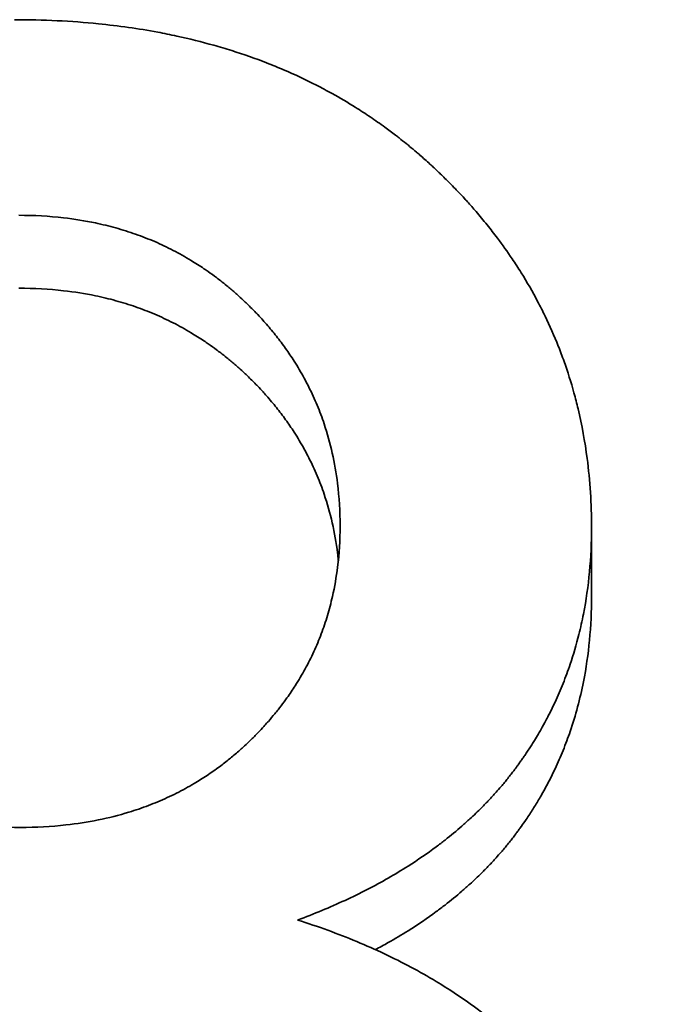
# Model space of a CAD drawing. Units: inches. Extents: x -1368 to 5566, y -211 to 177.
# Drawn here: x 574 to 575, y 66 to 67 of the extents above; entities that cross this region are included whole.
import ezdxf

# ---------------------------------------------------------------- set-up
doc = ezdxf.new("R2010")
doc.units = ezdxf.units.IN
doc.header["$MEASUREMENT"] = 0
doc.layers.add('Visible Edges(Atlas Copco)', color=7, linetype='Continuous', lineweight=35)

# ---------------------------------------------------------------- blocks, each defined once
blk = doc.blocks.new('07-63')
at = {"layer": 'Visible Edges(Atlas Copco)'}
blk.add_line((105.0766, 9.439), (105.0766, 9.5604), dxfattribs=at)
for points, knots in [([(104.0602, 10.4541), (104.1112, 10.4541), (104.1605, 10.4517), (104.2082, 10.4469), (104.2439, 10.4433), (104.2787, 10.4384), (104.3126, 10.4321), (104.3238, 10.43), (104.335, 10.4277), (104.3461, 10.4253), (104.3683, 10.4205), (104.39, 10.4151), (104.4113, 10.4091), (104.422, 10.4061), (104.4325, 10.403), (104.443, 10.3997), (104.4639, 10.3931), (104.4844, 10.3859), (104.5045, 10.378), (104.5145, 10.3741), (104.5244, 10.3701), (104.5343, 10.3659), (104.5539, 10.3575), (104.5731, 10.3485), (104.592, 10.3389), (104.6014, 10.3341), (104.6107, 10.3291), (104.6199, 10.324), (104.6337, 10.3163), (104.6473, 10.3084), (104.6606, 10.3), (104.665, 10.2972), (104.6695, 10.2944), (104.6739, 10.2916), (104.6826, 10.2859), (104.6913, 10.28), (104.6999, 10.274), (104.7042, 10.271), (104.7085, 10.268), (104.7127, 10.2649), (104.719, 10.2603), (104.7253, 10.2556), (104.7316, 10.2508), (104.7337, 10.2492), (104.7357, 10.2476), (104.7378, 10.2459), (104.7419, 10.2427), (104.746, 10.2394), (104.7501, 10.2361), (104.7522, 10.2345), (104.7542, 10.2328), (104.7562, 10.2312), (104.7603, 10.2278), (104.7643, 10.2244), (104.7683, 10.221), (104.7703, 10.2193), (104.7723, 10.2176), (104.7743, 10.2159), (104.7773, 10.2133), (104.7802, 10.2107), (104.7832, 10.208), (104.7861, 10.2054), (104.7891, 10.2027), (104.792, 10.2001), (104.793, 10.1992), (104.7939, 10.1983), (104.7949, 10.1974), (104.7969, 10.1956), (104.7988, 10.1938), (104.8007, 10.192), (104.8017, 10.1911), (104.8026, 10.1902), (104.8036, 10.1892), (104.8055, 10.1874), (104.8074, 10.1856), (104.8093, 10.1838), (104.8103, 10.1829), (104.8112, 10.182), (104.8122, 10.1811), (104.815, 10.1783), (104.8178, 10.1756), (104.8206, 10.1728), (104.8224, 10.171), (104.8243, 10.1692), (104.8261, 10.1673), (104.8298, 10.1636), (104.8334, 10.1599), (104.837, 10.1562), (104.8388, 10.1543), (104.8406, 10.1525), (104.8424, 10.1506), (104.8459, 10.1469), (104.8494, 10.1431), (104.8529, 10.1393), (104.8546, 10.1374), (104.8563, 10.1355), (104.8581, 10.1337), (104.8632, 10.128), (104.8682, 10.1222), (104.8732, 10.1165), (104.8765, 10.1127), (104.8798, 10.1088), (104.883, 10.1049), (104.8895, 10.0972), (104.8958, 10.0894), (104.9019, 10.0815), (104.9049, 10.0776), (104.908, 10.0736), (104.911, 10.0696), (104.9199, 10.0577), (104.9285, 10.0456), (104.9367, 10.0334), (104.9422, 10.0253), (104.9475, 10.0171), (104.9527, 10.0088), (104.963, 9.9923), (104.9727, 9.9754), (104.9817, 9.9584), (104.9863, 9.9498), (104.9906, 9.9412), (104.9948, 9.9325), (105.0032, 9.9152), (105.0109, 9.8976), (105.018, 9.8797), (105.0216, 9.8707), (105.025, 9.8617), (105.0282, 9.8527), (105.0347, 9.8345), (105.0405, 9.8161), (105.0456, 9.7974), (105.0482, 9.7881), (105.0506, 9.7787), (105.0529, 9.7692), (105.0597, 9.7408), (105.065, 9.7117), (105.0689, 9.6821), (105.074, 9.6426), (105.0766, 9.602), (105.0766, 9.5604)], [0, 0, 0, 0, 0.166667, 0.166667, 0.166667, 0.291667, 0.291667, 0.291667, 0.333333, 0.333333, 0.333333, 0.416667, 0.416667, 0.416667, 0.458333, 0.458333, 0.458333, 0.541667, 0.541667, 0.541667, 0.583333, 0.583333, 0.583333, 0.666667, 0.666667, 0.666667, 0.708333, 0.708333, 0.708333, 0.770833, 0.770833, 0.770833, 0.791667, 0.791667, 0.791667, 0.833333, 0.833333, 0.833333, 0.854167, 0.854167, 0.854167, 0.885417, 0.885417, 0.885417, 0.895833, 0.895833, 0.895833, 0.916667, 0.916667, 0.916667, 0.927083, 0.927083, 0.927083, 0.947917, 0.947917, 0.947917, 0.958333, 0.958333, 0.958333, 0.973958, 0.973958, 0.973958, 0.989583, 0.989583, 0.989583, 0.994792, 0.994792, 0.994792, 1.005208, 1.005208, 1.005208, 1.010417, 1.010417, 1.010417, 1.020833, 1.020833, 1.020833, 1.026042, 1.026042, 1.026042, 1.041667, 1.041667, 1.041667, 1.052083, 1.052083, 1.052083, 1.072917, 1.072917, 1.072917, 1.083333, 1.083333, 1.083333, 1.104167, 1.104167, 1.104167, 1.114583, 1.114583, 1.114583, 1.145833, 1.145833, 1.145833, 1.166667, 1.166667, 1.166667, 1.208333, 1.208333, 1.208333, 1.229167, 1.229167, 1.229167, 1.291667, 1.291667, 1.291667, 1.333333, 1.333333, 1.333333, 1.416667, 1.416667, 1.416667, 1.458333, 1.458333, 1.458333, 1.541667, 1.541667, 1.541667, 1.583333, 1.583333, 1.583333, 1.666667, 1.666667, 1.666667, 1.708333, 1.708333, 1.708333, 1.833333, 1.833333, 1.833333, 2, 2, 2, 2]), ([(104.0682, 10.1098), (104.0952, 10.1098), (104.1214, 10.1084), (104.1469, 10.1054), (104.166, 10.1032), (104.1847, 10.1002), (104.2029, 10.0964), (104.209, 10.0951), (104.215, 10.0937), (104.221, 10.0923), (104.233, 10.0893), (104.2448, 10.086), (104.2564, 10.0824), (104.2622, 10.0806), (104.2679, 10.0786), (104.2737, 10.0766), (104.2851, 10.0726), (104.2963, 10.0682), (104.3073, 10.0635), (104.3129, 10.0611), (104.3183, 10.0586), (104.3237, 10.056), (104.3346, 10.0509), (104.3453, 10.0454), (104.3557, 10.0396), (104.361, 10.0367), (104.3662, 10.0336), (104.3713, 10.0305), (104.379, 10.0259), (104.3866, 10.021), (104.3941, 10.0159), (104.3966, 10.0142), (104.3991, 10.0125), (104.4016, 10.0108), (104.4065, 10.0073), (104.4115, 10.0037), (104.4163, 10.0001), (104.4187, 9.9982), (104.4212, 9.9964), (104.4236, 9.9945), (104.4272, 9.9917), (104.4308, 9.9888), (104.4343, 9.9859), (104.4355, 9.9849), (104.4367, 9.984), (104.4379, 9.983), (104.4402, 9.981), (104.4426, 9.979), (104.4449, 9.977), (104.4461, 9.976), (104.4472, 9.975), (104.4484, 9.974), (104.4507, 9.9719), (104.453, 9.9699), (104.4553, 9.9678), (104.4588, 9.9647), (104.4622, 9.9615), (104.4656, 9.9583), (104.4673, 9.9566), (104.469, 9.955), (104.4707, 9.9534), (104.4757, 9.9485), (104.4807, 9.9435), (104.4855, 9.9384), (104.4866, 9.9373), (104.4877, 9.9362), (104.4887, 9.9351), (104.4919, 9.9317), (104.4951, 9.9283), (104.4981, 9.9249), (104.5002, 9.9226), (104.5022, 9.9203), (104.5042, 9.918), (104.5103, 9.9111), (104.5161, 9.9041), (104.5217, 9.897), (104.5273, 9.8899), (104.5327, 9.8827), (104.5379, 9.8754), (104.5431, 9.8682), (104.548, 9.8608), (104.5528, 9.8533), (104.556, 9.8483), (104.559, 9.8433), (104.562, 9.8383), (104.568, 9.8281), (104.5736, 9.8178), (104.5788, 9.8074), (104.5815, 9.8021), (104.584, 9.7969), (104.5864, 9.7916), (104.5913, 9.7809), (104.5958, 9.7701), (104.5999, 9.7592), (104.6019, 9.7537), (104.6039, 9.7482), (104.6057, 9.7426), (104.6113, 9.7259), (104.6161, 9.7088), (104.62, 9.6914), (104.624, 9.6739), (104.627, 9.6561), (104.6293, 9.6379), (104.6323, 9.6136), (104.6338, 9.5886), (104.6338, 9.563)], [-2, -2, -2, -2, -1.833333, -1.833333, -1.833333, -1.708333, -1.708333, -1.708333, -1.666667, -1.666667, -1.666667, -1.583333, -1.583333, -1.583333, -1.541667, -1.541667, -1.541667, -1.458333, -1.458333, -1.458333, -1.416667, -1.416667, -1.416667, -1.333333, -1.333333, -1.333333, -1.291667, -1.291667, -1.291667, -1.229167, -1.229167, -1.229167, -1.208333, -1.208333, -1.208333, -1.166667, -1.166667, -1.166667, -1.145833, -1.145833, -1.145833, -1.114583, -1.114583, -1.114583, -1.104167, -1.104167, -1.104167, -1.083333, -1.083333, -1.083333, -1.072917, -1.072917, -1.072917, -1.052083, -1.052083, -1.052083, -1.020833, -1.020833, -1.020833, -1.005208, -1.005208, -1.005208, -0.958333, -0.958333, -0.958333, -0.947917, -0.947917, -0.947917, -0.916667, -0.916667, -0.916667, -0.895833, -0.895833, -0.895833, -0.833333, -0.833333, -0.833333, -0.770833, -0.770833, -0.770833, -0.708333, -0.708333, -0.708333, -0.666667, -0.666667, -0.666667, -0.583333, -0.583333, -0.583333, -0.541667, -0.541667, -0.541667, -0.458333, -0.458333, -0.458333, -0.416667, -0.416667, -0.416667, -0.291667, -0.291667, -0.291667, -0.166667, -0.166667, -0.166667, 0, 0, 0, 0]), ([(104.6307, 9.5026), (104.6303, 9.5069), (104.6298, 9.5113), (104.6293, 9.5156), (104.627, 9.5335), (104.624, 9.5511), (104.62, 9.5684), (104.6161, 9.5856), (104.6113, 9.6025), (104.6057, 9.619), (104.6039, 9.6245), (104.6019, 9.6299), (104.5999, 9.6353), (104.5958, 9.6461), (104.5913, 9.6568), (104.5864, 9.6673), (104.584, 9.6725), (104.5815, 9.6778), (104.5788, 9.6829), (104.5736, 9.6932), (104.568, 9.7034), (104.562, 9.7134), (104.559, 9.7184), (104.556, 9.7234), (104.5528, 9.7283), (104.548, 9.7357), (104.5431, 9.7429), (104.5379, 9.7501), (104.5327, 9.7573), (104.5273, 9.7644), (104.5217, 9.7714), (104.5161, 9.7784), (104.5103, 9.7853), (104.5042, 9.7921), (104.5022, 9.7944), (104.5002, 9.7967), (104.4981, 9.7989), (104.4951, 9.8023), (104.4919, 9.8057), (104.4887, 9.809), (104.4877, 9.8101), (104.4866, 9.8112), (104.4855, 9.8123), (104.4807, 9.8173), (104.4757, 9.8222), (104.4707, 9.8271), (104.469, 9.8287), (104.4673, 9.8303), (104.4656, 9.8319), (104.4622, 9.8351), (104.4588, 9.8382), (104.4553, 9.8413), (104.453, 9.8433), (104.4507, 9.8454), (104.4484, 9.8474), (104.4472, 9.8484), (104.4461, 9.8494), (104.4449, 9.8504), (104.4426, 9.8524), (104.4402, 9.8543), (104.4379, 9.8563), (104.4367, 9.8573), (104.4355, 9.8582), (104.4343, 9.8592), (104.4308, 9.8621), (104.4272, 9.8649), (104.4236, 9.8677), (104.4212, 9.8695), (104.4187, 9.8713), (104.4163, 9.8732), (104.4115, 9.8768), (104.4065, 9.8803), (104.4016, 9.8837), (104.3991, 9.8854), (104.3966, 9.8871), (104.3941, 9.8888), (104.3866, 9.8938), (104.379, 9.8986), (104.3713, 9.9032), (104.3662, 9.9063), (104.361, 9.9093), (104.3557, 9.9122), (104.3453, 9.918), (104.3346, 9.9234), (104.3237, 9.9284), (104.3183, 9.931), (104.3129, 9.9334), (104.3073, 9.9357), (104.2963, 9.9404), (104.2851, 9.9448), (104.2737, 9.9488), (104.2679, 9.9507), (104.2622, 9.9526), (104.2564, 9.9544), (104.2448, 9.9581), (104.233, 9.9613), (104.221, 9.9642), (104.215, 9.9656), (104.209, 9.967), (104.2029, 9.9683), (104.1847, 9.972), (104.166, 9.975), (104.1469, 9.9772), (104.1214, 9.9801), (104.0952, 9.9815), (104.0682, 9.9815)], [0.136786, 0.136786, 0.136786, 0.136786, 0.166667, 0.166667, 0.166667, 0.291667, 0.291667, 0.291667, 0.416667, 0.416667, 0.416667, 0.458333, 0.458333, 0.458333, 0.541667, 0.541667, 0.541667, 0.583333, 0.583333, 0.583333, 0.666667, 0.666667, 0.666667, 0.708333, 0.708333, 0.708333, 0.770833, 0.770833, 0.770833, 0.833333, 0.833333, 0.833333, 0.895833, 0.895833, 0.895833, 0.916667, 0.916667, 0.916667, 0.947917, 0.947917, 0.947917, 0.958333, 0.958333, 0.958333, 1.005208, 1.005208, 1.005208, 1.020833, 1.020833, 1.020833, 1.052083, 1.052083, 1.052083, 1.072917, 1.072917, 1.072917, 1.083333, 1.083333, 1.083333, 1.104167, 1.104167, 1.104167, 1.114583, 1.114583, 1.114583, 1.145833, 1.145833, 1.145833, 1.166667, 1.166667, 1.166667, 1.208333, 1.208333, 1.208333, 1.229167, 1.229167, 1.229167, 1.291667, 1.291667, 1.291667, 1.333333, 1.333333, 1.333333, 1.416667, 1.416667, 1.416667, 1.458333, 1.458333, 1.458333, 1.541667, 1.541667, 1.541667, 1.583333, 1.583333, 1.583333, 1.666667, 1.666667, 1.666667, 1.708333, 1.708333, 1.708333, 1.833333, 1.833333, 1.833333, 2, 2, 2, 2]), ([(104.0709, 9.0326), (104.0427, 9.0326), (104.0154, 9.0341), (103.989, 9.0369), (103.9692, 9.0391), (103.9499, 9.042), (103.9311, 9.0458), (103.9248, 9.0471), (103.9186, 9.0484), (103.9125, 9.0499), (103.9001, 9.0527), (103.888, 9.056), (103.8761, 9.0596), (103.8702, 9.0614), (103.8643, 9.0632), (103.8585, 9.0652), (103.8468, 9.0692), (103.8354, 9.0735), (103.8241, 9.0781), (103.8185, 9.0805), (103.8129, 9.0829), (103.8074, 9.0854), (103.7964, 9.0904), (103.7856, 9.0958), (103.7751, 9.1016), (103.7698, 9.1044), (103.7646, 9.1074), (103.7594, 9.1105), (103.7516, 9.115), (103.744, 9.1198), (103.7365, 9.1248), (103.7339, 9.1265), (103.7315, 9.1281), (103.729, 9.1298), (103.724, 9.1333), (103.7191, 9.1368), (103.7143, 9.1403), (103.7118, 9.1421), (103.7094, 9.144), (103.707, 9.1458), (103.7022, 9.1495), (103.6975, 9.1532), (103.6928, 9.1571), (103.6905, 9.159), (103.6882, 9.161), (103.6858, 9.163), (103.6824, 9.1659), (103.6789, 9.1689), (103.6755, 9.172), (103.6721, 9.175), (103.6687, 9.1782), (103.6654, 9.1813), (103.6637, 9.1829), (103.662, 9.1845), (103.6604, 9.1861), (103.6554, 9.1909), (103.6505, 9.1958), (103.6458, 9.2008), (103.6447, 9.2019), (103.6437, 9.203), (103.6426, 9.2041), (103.6395, 9.2074), (103.6364, 9.2108), (103.6334, 9.2142), (103.6314, 9.2164), (103.6294, 9.2187), (103.6274, 9.221), (103.6215, 9.2278), (103.6157, 9.2348), (103.6102, 9.2419), (103.6047, 9.2489), (103.5994, 9.2561), (103.5943, 9.2634), (103.5892, 9.2707), (103.5843, 9.2782), (103.5796, 9.2857), (103.5765, 9.2907), (103.5735, 9.2958), (103.5705, 9.3009), (103.5647, 9.3112), (103.5592, 9.3217), (103.554, 9.3323), (103.5514, 9.3377), (103.549, 9.3431), (103.5466, 9.3485), (103.5418, 9.3594), (103.5374, 9.3705), (103.5333, 9.3817), (103.5313, 9.3874), (103.5294, 9.3931), (103.5276, 9.3988), (103.522, 9.4161), (103.5174, 9.4338), (103.5135, 9.4519), (103.5096, 9.4701), (103.5066, 9.4887), (103.5044, 9.5078), (103.5015, 9.5332), (103.5, 9.5595), (103.5, 9.5866)], [-2, -2, -2, -2, -1.833333, -1.833333, -1.833333, -1.708333, -1.708333, -1.708333, -1.666667, -1.666667, -1.666667, -1.583333, -1.583333, -1.583333, -1.541667, -1.541667, -1.541667, -1.458333, -1.458333, -1.458333, -1.416667, -1.416667, -1.416667, -1.333333, -1.333333, -1.333333, -1.291667, -1.291667, -1.291667, -1.229167, -1.229167, -1.229167, -1.208333, -1.208333, -1.208333, -1.166667, -1.166667, -1.166667, -1.145833, -1.145833, -1.145833, -1.104167, -1.104167, -1.104167, -1.083333, -1.083333, -1.083333, -1.052083, -1.052083, -1.052083, -1.020833, -1.020833, -1.020833, -1.005208, -1.005208, -1.005208, -0.958333, -0.958333, -0.958333, -0.947917, -0.947917, -0.947917, -0.916667, -0.916667, -0.916667, -0.895833, -0.895833, -0.895833, -0.833333, -0.833333, -0.833333, -0.770833, -0.770833, -0.770833, -0.708333, -0.708333, -0.708333, -0.666667, -0.666667, -0.666667, -0.583333, -0.583333, -0.583333, -0.541667, -0.541667, -0.541667, -0.458333, -0.458333, -0.458333, -0.416667, -0.416667, -0.416667, -0.291667, -0.291667, -0.291667, -0.166667, -0.166667, -0.166667, 0, 0, 0, 0]), ([(104.6338, 9.563), (104.6338, 9.5382), (104.6323, 9.5141), (104.6294, 9.4906), (104.6272, 9.473), (104.6242, 9.4558), (104.6204, 9.4389), (104.6191, 9.4333), (104.6177, 9.4277), (104.6163, 9.4221), (104.6134, 9.411), (104.6101, 9.4001), (104.6064, 9.3893), (104.6046, 9.3839), (104.6027, 9.3785), (104.6007, 9.3732), (104.5967, 9.3626), (104.5923, 9.3522), (104.5876, 9.3419), (104.5852, 9.3367), (104.5828, 9.3316), (104.5802, 9.3265), (104.5751, 9.3164), (104.5696, 9.3064), (104.5638, 9.2966), (104.5609, 9.2917), (104.5579, 9.2868), (104.5548, 9.282), (104.5501, 9.2747), (104.5453, 9.2676), (104.5402, 9.2605), (104.5386, 9.2581), (104.5369, 9.2558), (104.5351, 9.2535), (104.5317, 9.2488), (104.5281, 9.2442), (104.5245, 9.2396), (104.5226, 9.2373), (104.5208, 9.235), (104.5189, 9.2327), (104.5152, 9.2282), (104.5114, 9.2236), (104.5075, 9.2192), (104.5055, 9.2169), (104.5035, 9.2147), (104.5015, 9.2125), (104.4985, 9.2092), (104.4954, 9.2059), (104.4923, 9.2026), (104.4913, 9.2015), (104.4903, 9.2004), (104.4892, 9.1993), (104.4871, 9.1972), (104.485, 9.195), (104.4829, 9.1928), (104.4813, 9.1912), (104.4796, 9.1896), (104.478, 9.188), (104.4764, 9.1864), (104.4747, 9.1848), (104.4731, 9.1832), (104.4698, 9.18), (104.4665, 9.1769), (104.4631, 9.1739), (104.462, 9.1728), (104.4609, 9.1718), (104.4597, 9.1708), (104.4541, 9.1657), (104.4484, 9.1608), (104.4426, 9.156), (104.4414, 9.1551), (104.4403, 9.1541), (104.4391, 9.1532), (104.4333, 9.1485), (104.4274, 9.1439), (104.4214, 9.1394), (104.4142, 9.1341), (104.4069, 9.129), (104.3995, 9.124), (104.392, 9.1191), (104.3845, 9.1143), (104.3768, 9.1098), (104.3717, 9.1068), (104.3666, 9.1038), (104.3614, 9.101), (104.3509, 9.0953), (104.3403, 9.0899), (104.3295, 9.085), (104.324, 9.0825), (104.3186, 9.0801), (104.313, 9.0778), (104.302, 9.0731), (104.2907, 9.0689), (104.2793, 9.0649), (104.2735, 9.063), (104.2677, 9.0611), (104.2619, 9.0593), (104.2444, 9.054), (104.2264, 9.0494), (104.2079, 9.0457), (104.1894, 9.042), (104.1705, 9.039), (104.1511, 9.0369), (104.1252, 9.034), (104.0985, 9.0326), (104.0709, 9.0326)], [-2, -2, -2, -2, -1.833333, -1.833333, -1.833333, -1.708333, -1.708333, -1.708333, -1.666667, -1.666667, -1.666667, -1.583333, -1.583333, -1.583333, -1.541667, -1.541667, -1.541667, -1.458333, -1.458333, -1.458333, -1.416667, -1.416667, -1.416667, -1.333333, -1.333333, -1.333333, -1.291667, -1.291667, -1.291667, -1.229167, -1.229167, -1.229167, -1.208333, -1.208333, -1.208333, -1.166667, -1.166667, -1.166667, -1.145833, -1.145833, -1.145833, -1.104167, -1.104167, -1.104167, -1.083333, -1.083333, -1.083333, -1.052083, -1.052083, -1.052083, -1.041667, -1.041667, -1.041667, -1.020833, -1.020833, -1.020833, -1.005208, -1.005208, -1.005208, -0.989583, -0.989583, -0.989583, -0.958333, -0.958333, -0.958333, -0.947917, -0.947917, -0.947917, -0.895833, -0.895833, -0.895833, -0.885417, -0.885417, -0.885417, -0.833333, -0.833333, -0.833333, -0.770833, -0.770833, -0.770833, -0.708333, -0.708333, -0.708333, -0.666667, -0.666667, -0.666667, -0.583333, -0.583333, -0.583333, -0.541667, -0.541667, -0.541667, -0.458333, -0.458333, -0.458333, -0.416667, -0.416667, -0.416667, -0.291667, -0.291667, -0.291667, -0.166667, -0.166667, -0.166667, 0, 0, 0, 0]), ([(105.0766, 9.5604), (105.0766, 9.5339), (105.0754, 9.5079), (105.073, 9.4826), (105.0707, 9.4572), (105.0671, 9.4324), (105.0624, 9.4081), (105.06, 9.396), (105.0573, 9.384), (105.0544, 9.3722), (105.0499, 9.3544), (105.0448, 9.337), (105.039, 9.3199), (105.0371, 9.3141), (105.0351, 9.3085), (105.033, 9.3028), (105.0289, 9.2916), (105.0244, 9.2804), (105.0197, 9.2694), (105.0173, 9.2639), (105.0149, 9.2585), (105.0124, 9.2531), (105.0086, 9.2449), (105.0046, 9.2369), (105.0005, 9.2289), (104.9991, 9.2262), (104.9978, 9.2236), (104.9963, 9.2209), (104.9935, 9.2157), (104.9906, 9.2104), (104.9877, 9.2052), (104.9862, 9.2026), (104.9847, 9.2), (104.9832, 9.1974), (104.9809, 9.1935), (104.9786, 9.1897), (104.9762, 9.1858), (104.9754, 9.1845), (104.9746, 9.1833), (104.9738, 9.182), (104.9722, 9.1794), (104.9706, 9.1769), (104.969, 9.1743), (104.9682, 9.1731), (104.9674, 9.1718), (104.9665, 9.1706), (104.9649, 9.168), (104.9632, 9.1655), (104.9615, 9.163), (104.9607, 9.1617), (104.9599, 9.1605), (104.959, 9.1592), (104.9577, 9.1574), (104.9564, 9.1555), (104.9551, 9.1536), (104.9538, 9.1518), (104.9525, 9.1499), (104.9512, 9.1481), (104.9508, 9.1474), (104.9503, 9.1468), (104.9499, 9.1462), (104.949, 9.145), (104.9481, 9.1437), (104.9472, 9.1425), (104.9468, 9.1419), (104.9463, 9.1413), (104.9459, 9.1407), (104.945, 9.1394), (104.9441, 9.1382), (104.9432, 9.137), (104.9427, 9.1364), (104.9422, 9.1358), (104.9418, 9.1352), (104.9404, 9.1333), (104.939, 9.1315), (104.9376, 9.1297), (104.9367, 9.1285), (104.9358, 9.1273), (104.9349, 9.1261), (104.933, 9.1237), (104.9311, 9.1213), (104.9292, 9.1189), (104.9282, 9.1177), (104.9273, 9.1165), (104.9263, 9.1153), (104.9244, 9.113), (104.9224, 9.1106), (104.9204, 9.1083), (104.9194, 9.1071), (104.9185, 9.1059), (104.9175, 9.1047), (104.9145, 9.1012), (104.9114, 9.0978), (104.9084, 9.0943), (104.9063, 9.092), (104.9043, 9.0897), (104.9022, 9.0874), (104.898, 9.0829), (104.8937, 9.0784), (104.8894, 9.0739), (104.8872, 9.0717), (104.8851, 9.0694), (104.8829, 9.0672), (104.8762, 9.0606), (104.8695, 9.0541), (104.8625, 9.0477), (104.8579, 9.0434), (104.8532, 9.0391), (104.8484, 9.035), (104.8388, 9.0266), (104.8289, 9.0184), (104.8187, 9.0104), (104.8136, 9.0064), (104.8084, 9.0024), (104.8032, 8.9985), (104.7874, 8.9868), (104.7709, 8.9755), (104.7538, 8.9646), (104.7423, 8.9573), (104.7306, 8.9502), (104.7185, 8.9433), (104.6944, 8.9295), (104.6691, 8.9165), (104.6425, 8.9042), (104.6159, 8.8919), (104.5881, 8.8803), (104.5591, 8.8695)], [0, 0, 0, 0, 0.166667, 0.166667, 0.166667, 0.333333, 0.333333, 0.333333, 0.416667, 0.416667, 0.416667, 0.541667, 0.541667, 0.541667, 0.583333, 0.583333, 0.583333, 0.666667, 0.666667, 0.666667, 0.708333, 0.708333, 0.708333, 0.770833, 0.770833, 0.770833, 0.791667, 0.791667, 0.791667, 0.833333, 0.833333, 0.833333, 0.854167, 0.854167, 0.854167, 0.885417, 0.885417, 0.885417, 0.895833, 0.895833, 0.895833, 0.916667, 0.916667, 0.916667, 0.927083, 0.927083, 0.927083, 0.947917, 0.947917, 0.947917, 0.958333, 0.958333, 0.958333, 0.973958, 0.973958, 0.973958, 0.989583, 0.989583, 0.989583, 0.994792, 0.994792, 0.994792, 1.005208, 1.005208, 1.005208, 1.010417, 1.010417, 1.010417, 1.020833, 1.020833, 1.020833, 1.026042, 1.026042, 1.026042, 1.041667, 1.041667, 1.041667, 1.052083, 1.052083, 1.052083, 1.072917, 1.072917, 1.072917, 1.083333, 1.083333, 1.083333, 1.104167, 1.104167, 1.104167, 1.114583, 1.114583, 1.114583, 1.145833, 1.145833, 1.145833, 1.166667, 1.166667, 1.166667, 1.208333, 1.208333, 1.208333, 1.229167, 1.229167, 1.229167, 1.291667, 1.291667, 1.291667, 1.333333, 1.333333, 1.333333, 1.416667, 1.416667, 1.416667, 1.458333, 1.458333, 1.458333, 1.583333, 1.583333, 1.583333, 1.666667, 1.666667, 1.666667, 1.833333, 1.833333, 1.833333, 2, 2, 2, 2]), ([(105.0766, 9.439), (105.0766, 9.4129), (105.0754, 9.3873), (105.073, 9.3622), (105.0707, 9.3372), (105.0671, 9.3127), (105.0624, 9.2887), (105.0564, 9.2588), (105.0487, 9.2298), (105.039, 9.2016), (105.0371, 9.1959), (105.0351, 9.1903), (105.033, 9.1848), (105.0289, 9.1736), (105.0244, 9.1627), (105.0197, 9.1518), (105.0173, 9.1464), (105.0149, 9.141), (105.0124, 9.1356), (105.0086, 9.1276), (105.0046, 9.1196), (105.0005, 9.1118), (104.9964, 9.1039), (104.9921, 9.0961), (104.9877, 9.0884), (104.984, 9.0819), (104.9802, 9.0756), (104.9762, 9.0692), (104.9754, 9.068), (104.9746, 9.0667), (104.9738, 9.0655), (104.9699, 9.0592), (104.9658, 9.0529), (104.9615, 9.0467), (104.9607, 9.0455), (104.9599, 9.0442), (104.959, 9.043), (104.9564, 9.0393), (104.9538, 9.0356), (104.9512, 9.032), (104.9499, 9.0301), (104.9486, 9.0283), (104.9472, 9.0265), (104.9459, 9.0247), (104.9445, 9.0229), (104.9432, 9.021), (104.9413, 9.0186), (104.9395, 9.0162), (104.9376, 9.0139), (104.9367, 9.0127), (104.9358, 9.0115), (104.9349, 9.0103), (104.933, 9.0079), (104.9311, 9.0055), (104.9292, 9.0032), (104.9282, 9.002), (104.9273, 9.0008), (104.9263, 8.9997), (104.9244, 8.9973), (104.9224, 8.995), (104.9204, 8.9927), (104.9194, 8.9915), (104.9185, 8.9904), (104.9175, 8.9892), (104.9145, 8.9857), (104.9114, 8.9823), (104.9084, 8.9789), (104.9063, 8.9766), (104.9043, 8.9744), (104.9022, 8.9721), (104.898, 8.9676), (104.8937, 8.9632), (104.8894, 8.9587), (104.8872, 8.9565), (104.8851, 8.9544), (104.8829, 8.9522), (104.8762, 8.9456), (104.8695, 8.9392), (104.8625, 8.9328), (104.8579, 8.9286), (104.8532, 8.9244), (104.8484, 8.9203), (104.8388, 8.912), (104.8289, 8.9039), (104.8187, 8.896), (104.8136, 8.8921), (104.8084, 8.8882), (104.8032, 8.8843), (104.7874, 8.8727), (104.7709, 8.8616), (104.7538, 8.8508), (104.7423, 8.8436), (104.7306, 8.8366), (104.7185, 8.8298), (104.7111, 8.8256), (104.7036, 8.8215), (104.6959, 8.8175)], [0, 0, 0, 0, 0.166667, 0.166667, 0.166667, 0.333333, 0.333333, 0.333333, 0.541667, 0.541667, 0.541667, 0.583333, 0.583333, 0.583333, 0.666667, 0.666667, 0.666667, 0.708333, 0.708333, 0.708333, 0.770833, 0.770833, 0.770833, 0.833333, 0.833333, 0.833333, 0.885417, 0.885417, 0.885417, 0.895833, 0.895833, 0.895833, 0.947917, 0.947917, 0.947917, 0.958333, 0.958333, 0.958333, 0.989583, 0.989583, 0.989583, 1.005208, 1.005208, 1.005208, 1.020833, 1.020833, 1.020833, 1.041667, 1.041667, 1.041667, 1.052083, 1.052083, 1.052083, 1.072917, 1.072917, 1.072917, 1.083333, 1.083333, 1.083333, 1.104167, 1.104167, 1.104167, 1.114583, 1.114583, 1.114583, 1.145833, 1.145833, 1.145833, 1.166667, 1.166667, 1.166667, 1.208333, 1.208333, 1.208333, 1.229167, 1.229167, 1.229167, 1.291667, 1.291667, 1.291667, 1.333333, 1.333333, 1.333333, 1.416667, 1.416667, 1.416667, 1.458333, 1.458333, 1.458333, 1.583333, 1.583333, 1.583333, 1.666667, 1.666667, 1.666667, 1.717932, 1.717932, 1.717932, 1.717932]), ([(104.5591, 8.8695), (104.5952, 8.8581), (104.6299, 8.8455), (104.6632, 8.8317), (104.6964, 8.8179), (104.7282, 8.8029), (104.7586, 8.7867), (104.7737, 8.7786), (104.7885, 8.7702), (104.803, 8.7615), (104.8246, 8.7484), (104.8455, 8.7347), (104.8655, 8.7203), (104.8721, 8.7155), (104.8787, 8.7107), (104.8852, 8.7057), (104.8982, 8.6958), (104.9108, 8.6856), (104.9231, 8.6751), (104.9292, 8.6699), (104.9352, 8.6646), (104.9412, 8.6592), (104.9501, 8.6511), (104.9588, 8.6428), (104.9673, 8.6344), (104.9701, 8.6316), (104.9729, 8.6287), (104.9757, 8.6259), (104.9813, 8.6202), (104.9868, 8.6144), (104.9922, 8.6086), (104.9949, 8.6056), (104.9976, 8.6027), (105.0002, 8.5997), (105.0055, 8.5938), (105.0107, 8.5878), (105.0159, 8.5818), (105.0184, 8.5787), (105.021, 8.5757), (105.0235, 8.5726), (105.0273, 8.568), (105.031, 8.5633), (105.0347, 8.5586), (105.0359, 8.5571), (105.0371, 8.5555), (105.0383, 8.5539), (105.0401, 8.5516), (105.0419, 8.5492), (105.0437, 8.5468), (105.0455, 8.5444), (105.0473, 8.542), (105.0491, 8.5396), (105.0497, 8.5388), (105.0502, 8.538), (105.0508, 8.5372), (105.052, 8.5356), (105.0532, 8.534), (105.0543, 8.5324), (105.0549, 8.5316), (105.0555, 8.5308), (105.0561, 8.53), (105.0572, 8.5283), (105.0584, 8.5267), (105.0595, 8.5251), (105.0601, 8.5243), (105.0607, 8.5235), (105.0612, 8.5227), (105.0629, 8.5202), (105.0646, 8.5178), (105.0663, 8.5153), (105.0674, 8.5137), (105.0685, 8.512), (105.0696, 8.5104), (105.073, 8.5054), (105.0762, 8.5005), (105.0794, 8.4955), (105.0816, 8.4922), (105.0837, 8.4888), (105.0858, 8.4855), (105.09, 8.4788), (105.094, 8.472), (105.098, 8.4652), (105.1, 8.4618), (105.102, 8.4584), (105.1039, 8.4549), (105.1078, 8.4481), (105.1116, 8.4411), (105.1153, 8.4342), (105.1172, 8.4307), (105.119, 8.4272), (105.1208, 8.4237), (105.1262, 8.4131), (105.1314, 8.4025), (105.1363, 8.3917), (105.1396, 8.3845), (105.1428, 8.3773), (105.146, 8.37), (105.1522, 8.3554), (105.158, 8.3407), (105.1635, 8.3257), (105.1662, 8.3182), (105.1688, 8.3106), (105.1713, 8.303), (105.1789, 8.2802), (105.1856, 8.257), (105.1915, 8.2332), (105.1954, 8.2174), (105.1989, 8.2013), (105.202, 8.1851), (105.2082, 8.1526), (105.2129, 8.1193), (105.216, 8.0851), (105.2191, 8.0509), (105.2207, 8.0159), (105.2207, 7.98)], [0, 0, 0, 0, 0.166667, 0.166667, 0.166667, 0.333333, 0.333333, 0.333333, 0.416667, 0.416667, 0.416667, 0.541667, 0.541667, 0.541667, 0.583333, 0.583333, 0.583333, 0.666667, 0.666667, 0.666667, 0.708333, 0.708333, 0.708333, 0.770833, 0.770833, 0.770833, 0.791667, 0.791667, 0.791667, 0.833333, 0.833333, 0.833333, 0.854167, 0.854167, 0.854167, 0.895833, 0.895833, 0.895833, 0.916667, 0.916667, 0.916667, 0.947917, 0.947917, 0.947917, 0.958333, 0.958333, 0.958333, 0.973958, 0.973958, 0.973958, 0.989583, 0.989583, 0.989583, 0.994792, 0.994792, 0.994792, 1.005208, 1.005208, 1.005208, 1.010417, 1.010417, 1.010417, 1.020833, 1.020833, 1.020833, 1.026042, 1.026042, 1.026042, 1.041667, 1.041667, 1.041667, 1.052083, 1.052083, 1.052083, 1.083333, 1.083333, 1.083333, 1.104167, 1.104167, 1.104167, 1.145833, 1.145833, 1.145833, 1.166667, 1.166667, 1.166667, 1.208333, 1.208333, 1.208333, 1.229167, 1.229167, 1.229167, 1.291667, 1.291667, 1.291667, 1.333333, 1.333333, 1.333333, 1.416667, 1.416667, 1.416667, 1.458333, 1.458333, 1.458333, 1.583333, 1.583333, 1.583333, 1.666667, 1.666667, 1.666667, 1.833333, 1.833333, 1.833333, 2, 2, 2, 2])]:
    blk.add_open_spline(points, degree=3, knots=knots, dxfattribs=at)

msp = doc.modelspace()

# ---------------------------------------------------------------- block references
msp.add_blockref('07-63', (470.25, 57.0158))

doc.saveas('drawing.dxf')
